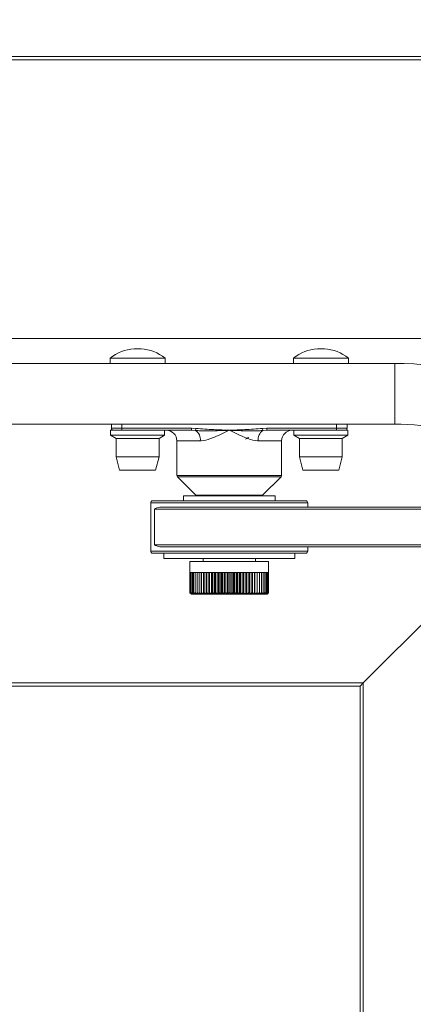
# Paper-space layout 'Sheet2' of a CAD drawing. Units: inches. Extents: x 0.6 to 17.5, y 0.2 to 10.8.
# Drawn here: x 12.2 to 12.5, y 9.2 to 9.8 of the extents above; entities that cross this region are included whole.
import ezdxf

# ---------------------------------------------------------------- set-up
doc = ezdxf.new("R2010")
doc.units = ezdxf.units.IN
doc.header["$MEASUREMENT"] = 0
doc.layers.add('SLD-0', color=7, linetype='Continuous')
doc.styles.add('SLDTEXTSTYLE0', font='TXT', dxfattribs={"width": 0.75})
doc.dimstyles.new('SLDDIMSTYLE3', dxfattribs={"dimtxt": 0.137795, "dimasz": 0.156, "dimexe": 0, "dimexo": 0.0625, "dimgap": 0.034449, "dimtad": 0, "dimtih": 1, "dimtoh": 1, "dimdec": 3, "dimlfac": 16, "dimrnd": 1e-09, "dimzin": 4, "dimdsep": 46, "dimtxsty": 'SLDTEXTSTYLE0', "dimsah": 1, "dimcen": 0.09, "dimadec": 0, "dimazin": 1, "dimtfac": 1, "dimtdec": 3, "dimtmove": 0, "dimatfit": 0, "dimfxl": 1, "dimfrac": 2, "dimtolj": 1, "dimtzin": 12, "dimarcsym": 0})

# ---------------------------------------------------------------- blocks, each defined once
blk = doc.blocks.new('_D_4')
at = {"layer": 'SLD-0'}
for p, q in [((11.9832, 10.13439), (11.7332, 10.13439)), ((11.7332, 10.13439), (11.7332, 9.52868)), ((11.37135, 9.52868), (11.8582, 9.52868)), ((11.7332, 9.43493), (11.7332, 8.93493))]:
    blk.add_line(p, q, dxfattribs=at)
for points in [[(11.7332, 9.52868), (11.7592, 9.68468), (11.7072, 9.68468)], [(11.7332, 9.43493), (11.7072, 9.27893), (11.7592, 9.27893)]]:
    blk.add_solid(points, dxfattribs=at)
at = {"layer": 'SLD-0', "char_height": 0.137795, "attachment_point": 1, "style": 'SLDTEXTSTYLE0'}
for s, insert in [('1.500', (11.9832, 10.20264)), ('TYPICAL', (12.49304, 10.20264))]:
    blk.add_mtext(s, dxfattribs=dict(at, insert=insert))

psp = doc.layouts.new('Sheet2')

# ---------------------------------------------------------------- linework, layer by layer
at = {"color": 7, "linetype": 'Continuous', "lineweight": 15}
for p, q in [((9.821349, 9.809932), (12.821349, 9.809932)), ((12.819474, 9.808057), (9.823224, 9.808057)), ((9.989317, 9.641963), (12.65338, 9.641963)), ((12.31145, 9.635838), (12.315622, 9.635838)), ((12.420825, 9.635838), (12.422852, 9.635838)), ((12.422852, 9.635838), (12.424997, 9.635838)), ((12.467005, 9.627151), (10.17513, 9.627151)), ((10.17513, 9.627151), (12.467005, 9.627151)), ((12.29713, 9.63033), (12.29713, 9.627151)), ((12.29713, 9.63033), (12.297577, 9.63033)), ((12.297577, 9.63033), (12.329942, 9.63033)), ((12.329942, 9.627151), (12.329942, 9.63033)), ((12.406505, 9.63033), (12.406505, 9.627151)), ((12.406505, 9.63033), (12.42245, 9.63033)), ((12.42245, 9.63033), (12.439317, 9.63033)), ((12.439317, 9.627151), (12.439317, 9.63033)), ((10.17513, 9.590901), (12.467005, 9.590901)), ((10.17513, 9.590901), (12.467005, 9.590901)), ((12.297911, 9.588526), (12.297911, 9.590901)), ((12.438536, 9.590901), (12.438536, 9.588526)), ((12.297411, 9.587276), (12.297411, 9.584331)), ((12.297411, 9.587276), (12.299161, 9.587276)), ((12.297911, 9.588526), (12.304161, 9.588526)), ((12.304161, 9.587276), (12.299161, 9.587276)), ((12.304161, 9.588526), (12.345724, 9.588526)), ((12.304161, 9.587276), (12.304161, 9.588526)), ((12.345724, 9.587276), (12.304161, 9.587276)), ((12.329661, 9.584331), (12.329661, 9.587276)), ((12.345724, 9.588526), (12.348324, 9.588374)), ((12.345724, 9.587276), (12.345724, 9.588526)), ((12.348186, 9.587149), (12.345724, 9.587276)), ((12.348186, 9.587149), (12.348324, 9.588374)), ((12.388123, 9.588374), (12.390724, 9.588526)), ((12.388123, 9.588374), (12.388261, 9.587149)), ((12.390724, 9.587276), (12.388261, 9.587149)), ((12.390724, 9.588526), (12.432286, 9.588526)), ((12.390724, 9.588526), (12.390724, 9.587276)), ((12.432286, 9.587276), (12.390724, 9.587276)), ((12.406786, 9.587276), (12.406786, 9.584331)), ((12.432286, 9.588526), (12.438536, 9.588526)), ((12.432286, 9.588526), (12.432286, 9.587276)), ((12.437286, 9.587276), (12.432286, 9.587276)), ((12.437286, 9.587276), (12.439036, 9.587276)), ((12.439036, 9.584331), (12.439036, 9.587276)), ((12.297411, 9.584331), (12.300755, 9.582401)), ((12.297411, 9.584331), (12.329661, 9.584331)), ((12.300755, 9.582401), (12.300755, 9.571401)), ((12.300755, 9.582401), (12.326317, 9.582401)), ((12.326317, 9.582401), (12.329661, 9.584331)), ((12.326317, 9.571401), (12.326317, 9.582401)), ((12.336974, 9.581026), (12.336974, 9.560422)), ((12.399474, 9.560422), (12.399474, 9.581026)), ((12.406786, 9.584331), (12.41013, 9.582401)), ((12.406786, 9.584331), (12.429737, 9.584331)), ((12.41013, 9.582401), (12.41013, 9.571401)), ((12.41013, 9.582401), (12.428322, 9.582401)), ((12.428322, 9.582401), (12.435692, 9.582401)), ((12.429737, 9.584331), (12.439036, 9.584331)), ((12.435692, 9.582401), (12.439036, 9.584331)), ((12.435692, 9.571401), (12.435692, 9.582401)), ((12.300755, 9.571401), (12.302848, 9.563588)), ((12.300755, 9.571401), (12.326317, 9.571401)), ((12.324224, 9.563588), (12.326317, 9.571401)), ((12.41013, 9.571401), (12.412223, 9.563588)), ((12.41013, 9.571401), (12.428322, 9.571401)), ((12.428322, 9.571401), (12.435692, 9.571401)), ((12.433599, 9.563588), (12.435692, 9.571401)), ((12.302848, 9.563588), (12.324224, 9.563588)), ((12.412223, 9.563588), (12.427436, 9.563588)), ((12.427436, 9.563588), (12.433599, 9.563588)), ((12.33734, 9.559538), (12.348326, 9.548551)), ((12.388121, 9.548551), (12.399107, 9.559538)), ((12.321349, 9.54406), (12.321349, 9.51531)), ((12.322599, 9.54531), (12.3822, 9.54531)), ((12.34088, 9.548185), (12.34088, 9.54531)), ((12.395567, 9.548185), (12.34088, 9.548185)), ((12.3822, 9.54531), (12.413849, 9.54531)), ((12.395567, 9.54531), (12.395567, 9.548185)), ((12.415099, 9.54156), (12.415099, 9.54406)), ((12.612846, 9.54031), (12.323602, 9.54031)), ((12.323602, 9.51906), (12.323602, 9.54031)), ((12.328086, 9.54156), (12.610741, 9.54156)), ((12.323602, 9.51906), (12.612846, 9.51906)), ((12.610741, 9.51781), (12.328086, 9.51781)), ((12.415099, 9.51531), (12.415099, 9.51781)), ((12.448224, 9.436807), (12.529227, 9.51781)), ((12.3822, 9.51406), (12.322599, 9.51406)), ((12.329161, 9.51406), (12.329161, 9.510935)), ((12.407286, 9.510935), (12.329161, 9.510935)), ((12.344786, 9.509123), (12.344786, 9.502612)), ((12.391661, 9.509123), (12.344786, 9.509123)), ((12.352599, 9.510935), (12.352599, 9.509123)), ((12.413849, 9.51406), (12.3822, 9.51406)), ((12.383849, 9.509123), (12.383849, 9.510935)), ((12.391661, 9.502612), (12.391661, 9.509123)), ((12.407286, 9.510935), (12.407286, 9.51406)), ((12.344877, 9.502612), (12.344786, 9.502612)), ((12.344786, 9.502612), (12.344786, 9.490547)), ((12.345146, 9.502612), (12.344877, 9.502612)), ((12.344877, 9.502612), (12.344877, 9.490547)), ((12.34559, 9.502612), (12.345146, 9.502612)), ((12.345146, 9.502612), (12.345146, 9.490547)), ((12.346207, 9.502612), (12.34559, 9.502612)), ((12.34559, 9.502612), (12.34559, 9.490547)), ((12.346991, 9.502612), (12.346207, 9.502612)), ((12.346207, 9.502612), (12.346207, 9.490547)), ((12.347937, 9.502612), (12.346991, 9.502612)), ((12.346991, 9.502612), (12.346991, 9.490547)), ((12.349037, 9.502612), (12.347937, 9.502612)), ((12.347937, 9.502612), (12.347937, 9.490547)), ((12.350283, 9.502612), (12.349037, 9.502612)), ((12.349037, 9.502612), (12.349037, 9.490547)), ((12.350258, 9.502612), (12.350258, 9.489655)), ((12.351666, 9.502612), (12.350283, 9.502612)), ((12.350283, 9.502612), (12.350283, 9.490547)), ((12.351513, 9.502612), (12.351513, 9.489655)), ((12.353174, 9.502612), (12.351666, 9.502612)), ((12.351666, 9.502612), (12.351666, 9.490547)), ((12.352896, 9.502612), (12.352896, 9.489655)), ((12.35312, 9.502612), (12.35312, 9.489655)), ((12.354798, 9.502612), (12.353174, 9.502612)), ((12.353174, 9.502612), (12.353174, 9.490547)), ((12.354395, 9.502612), (12.354395, 9.489655)), ((12.354636, 9.502612), (12.354636, 9.489655)), ((12.356523, 9.502612), (12.354798, 9.502612)), ((12.354798, 9.502612), (12.354798, 9.490547)), ((12.356, 9.502612), (12.356, 9.489655)), ((12.356255, 9.502612), (12.356255, 9.489655)), ((12.358338, 9.502612), (12.356523, 9.502612)), ((12.356523, 9.502612), (12.356523, 9.490547)), ((12.357697, 9.502612), (12.357697, 9.489655)), ((12.357966, 9.502612), (12.357966, 9.489655)), ((12.360227, 9.502612), (12.358338, 9.502612)), ((12.358338, 9.502612), (12.358338, 9.490547)), ((12.359475, 9.502612), (12.359475, 9.489655)), ((12.359755, 9.502612), (12.359755, 9.489655)), ((12.362178, 9.502612), (12.360227, 9.502612)), ((12.360227, 9.502612), (12.360227, 9.490547)), ((12.361319, 9.502612), (12.361319, 9.489655)), ((12.361608, 9.502612), (12.361608, 9.489655)), ((12.364174, 9.502612), (12.362178, 9.502612)), ((12.362178, 9.502612), (12.362178, 9.490547)), ((12.363216, 9.502612), (12.363216, 9.489655)), ((12.363512, 9.502612), (12.363512, 9.489655)), ((12.366202, 9.502612), (12.364174, 9.502612)), ((12.364174, 9.502612), (12.364174, 9.490547)), ((12.365151, 9.502612), (12.365151, 9.489655)), ((12.365451, 9.502612), (12.365451, 9.489655)), ((12.368245, 9.502612), (12.366202, 9.502612)), ((12.366202, 9.502612), (12.366202, 9.490547)), ((12.367109, 9.502612), (12.367109, 9.489655)), ((12.367412, 9.502612), (12.367412, 9.489655)), ((12.370287, 9.502612), (12.368245, 9.502612)), ((12.368245, 9.502612), (12.368245, 9.490547)), ((12.369076, 9.502612), (12.369076, 9.489655)), ((12.369379, 9.502612), (12.369379, 9.489655)), ((12.372314, 9.502612), (12.370287, 9.502612)), ((12.370287, 9.502612), (12.370287, 9.490547)), ((12.371036, 9.502612), (12.371036, 9.489655)), ((12.371337, 9.502612), (12.371337, 9.489655)), ((12.37431, 9.502612), (12.372314, 9.502612)), ((12.372314, 9.502612), (12.372314, 9.490547)), ((12.372975, 9.502612), (12.372975, 9.489655)), ((12.373271, 9.502612), (12.373271, 9.489655)), ((12.376259, 9.502612), (12.37431, 9.502612)), ((12.37431, 9.502612), (12.37431, 9.490547)), ((12.374878, 9.502612), (12.374878, 9.489655)), ((12.375167, 9.502612), (12.375167, 9.489655)), ((12.378148, 9.502612), (12.376259, 9.502612)), ((12.376259, 9.502612), (12.376259, 9.490547)), ((12.37673, 9.502612), (12.37673, 9.489655)), ((12.37701, 9.502612), (12.37701, 9.489655)), ((12.379961, 9.502612), (12.378148, 9.502612)), ((12.378148, 9.502612), (12.378148, 9.490547)), ((12.378517, 9.502612), (12.378517, 9.489655)), ((12.378786, 9.502612), (12.378786, 9.489655)), ((12.381684, 9.502612), (12.379961, 9.502612)), ((12.379961, 9.502612), (12.379961, 9.490547)), ((12.380226, 9.502612), (12.380226, 9.489655)), ((12.380481, 9.502612), (12.380481, 9.489655)), ((12.383305, 9.502612), (12.381684, 9.502612)), ((12.381684, 9.502612), (12.381684, 9.490547)), ((12.381844, 9.502612), (12.381844, 9.489655)), ((12.382084, 9.502612), (12.382084, 9.489655)), ((12.384811, 9.502612), (12.383305, 9.502612)), ((12.383305, 9.502612), (12.383305, 9.490547)), ((12.383358, 9.502612), (12.383358, 9.489655)), ((12.383581, 9.502612), (12.383581, 9.489655)), ((12.386191, 9.502612), (12.384811, 9.502612)), ((12.384811, 9.502612), (12.384811, 9.490547)), ((12.384961, 9.502612), (12.384961, 9.489655)), ((12.387435, 9.502612), (12.386191, 9.502612)), ((12.386191, 9.502612), (12.386191, 9.490547)), ((12.386214, 9.502612), (12.386214, 9.489655)), ((12.388532, 9.502612), (12.387435, 9.502612)), ((12.387435, 9.502612), (12.387435, 9.490547)), ((12.389474, 9.502612), (12.388532, 9.502612)), ((12.388532, 9.502612), (12.388532, 9.490547)), ((12.390255, 9.502612), (12.389474, 9.502612)), ((12.389474, 9.502612), (12.389474, 9.490547)), ((12.390868, 9.502612), (12.390255, 9.502612)), ((12.390255, 9.502612), (12.390255, 9.490547)), ((12.391309, 9.502612), (12.390868, 9.502612)), ((12.390868, 9.502612), (12.390868, 9.490547)), ((12.391574, 9.502612), (12.391309, 9.502612)), ((12.391309, 9.502612), (12.391309, 9.490547)), ((12.391661, 9.502612), (12.391574, 9.502612)), ((12.391574, 9.502612), (12.391574, 9.490547)), ((12.391661, 9.502612), (12.391661, 9.490547)), ((12.344786, 9.490547), (12.344809, 9.490525)), ((12.345695, 9.489655), (12.344786, 9.490547)), ((12.344809, 9.490524), (12.345742, 9.489591)), ((12.344877, 9.490547), (12.345708, 9.489655)), ((12.345855, 9.489655), (12.344877, 9.490547)), ((12.345146, 9.490547), (12.345895, 9.489655)), ((12.346185, 9.489655), (12.345146, 9.490547)), ((12.34559, 9.490547), (12.346251, 9.489655)), ((12.346683, 9.489655), (12.34559, 9.490547)), ((12.345764, 9.489591), (12.345742, 9.489591)), ((12.345937, 9.489591), (12.345764, 9.489591)), ((12.346279, 9.489591), (12.345937, 9.489591)), ((12.346207, 9.490547), (12.346774, 9.489655)), ((12.346789, 9.489591), (12.346279, 9.489591)), ((12.347461, 9.489591), (12.346789, 9.489591)), ((12.348166, 9.489655), (12.346991, 9.490547)), ((12.348291, 9.489591), (12.347461, 9.489591)), ((12.347937, 9.490547), (12.348306, 9.489655)), ((12.349139, 9.489655), (12.347937, 9.490547)), ((12.349274, 9.489591), (12.348291, 9.489591)), ((12.349037, 9.490547), (12.349302, 9.489655)), ((12.350258, 9.489655), (12.349037, 9.490547)), ((12.3504, 9.489591), (12.349274, 9.489591)), ((12.350283, 9.490547), (12.350443, 9.489655)), ((12.351513, 9.489655), (12.350283, 9.490547)), ((12.351662, 9.489591), (12.3504, 9.489591)), ((12.35305, 9.489591), (12.351662, 9.489591)), ((12.351666, 9.490547), (12.351718, 9.489655)), ((12.352896, 9.489655), (12.351666, 9.490547)), ((12.354554, 9.489591), (12.35305, 9.489591)), ((12.353174, 9.490547), (12.35312, 9.489655)), ((12.354395, 9.489655), (12.353174, 9.490547)), ((12.356161, 9.489591), (12.354554, 9.489591)), ((12.354798, 9.490547), (12.354636, 9.489655)), ((12.356, 9.489655), (12.354798, 9.490547)), ((12.357861, 9.489591), (12.356161, 9.489591)), ((12.356523, 9.490547), (12.356255, 9.489655)), ((12.357697, 9.489655), (12.356523, 9.490547)), ((12.359639, 9.489591), (12.357861, 9.489591)), ((12.358338, 9.490547), (12.357966, 9.489655)), ((12.359475, 9.489655), (12.358338, 9.490547)), ((12.361483, 9.489591), (12.359639, 9.489591)), ((12.360227, 9.490547), (12.359755, 9.489655)), ((12.361319, 9.489655), (12.360227, 9.490547)), ((12.363377, 9.489591), (12.361483, 9.489591)), ((12.362178, 9.490547), (12.361608, 9.489655)), ((12.363216, 9.489655), (12.362178, 9.490547)), ((12.365309, 9.489591), (12.363377, 9.489591)), ((12.364174, 9.490547), (12.363512, 9.489655)), ((12.365151, 9.489655), (12.364174, 9.490547)), ((12.367263, 9.489591), (12.365309, 9.489591)), ((12.366202, 9.490547), (12.365451, 9.489655)), ((12.367109, 9.489655), (12.366202, 9.490547)), ((12.369224, 9.489591), (12.367263, 9.489591)), ((12.368245, 9.490547), (12.367412, 9.489655)), ((12.369076, 9.489655), (12.368245, 9.490547)), ((12.371178, 9.489591), (12.369224, 9.489591)), ((12.370287, 9.490547), (12.369379, 9.489655)), ((12.371036, 9.489655), (12.370287, 9.490547)), ((12.373109, 9.489591), (12.371178, 9.489591)), ((12.372314, 9.490547), (12.371337, 9.489655)), ((12.372975, 9.489655), (12.372314, 9.490547)), ((12.375003, 9.489591), (12.373109, 9.489591)), ((12.37431, 9.490547), (12.373271, 9.489655)), ((12.374878, 9.489655), (12.37431, 9.490547)), ((12.376846, 9.489591), (12.375003, 9.489591)), ((12.376259, 9.490547), (12.375167, 9.489655)), ((12.378622, 9.489591), (12.376846, 9.489591)), ((12.378517, 9.489655), (12.378148, 9.490547)), ((12.38032, 9.489591), (12.378622, 9.489591)), ((12.379961, 9.490547), (12.378786, 9.489655)), ((12.380226, 9.489655), (12.379961, 9.490547)), ((12.381926, 9.489591), (12.38032, 9.489591)), ((12.381684, 9.490547), (12.380481, 9.489655)), ((12.381844, 9.489655), (12.381684, 9.490547)), ((12.383427, 9.489591), (12.381926, 9.489591)), ((12.383305, 9.490547), (12.382084, 9.489655)), ((12.383358, 9.489655), (12.383305, 9.490547)), ((12.384812, 9.489591), (12.383427, 9.489591)), ((12.384811, 9.490547), (12.383581, 9.489655)), ((12.384756, 9.489655), (12.384811, 9.490547)), ((12.386072, 9.489591), (12.384812, 9.489591)), ((12.386191, 9.490547), (12.384961, 9.489655)), ((12.386029, 9.489655), (12.386191, 9.490547)), ((12.387195, 9.489591), (12.386072, 9.489591)), ((12.387435, 9.490547), (12.386214, 9.489655)), ((12.387167, 9.489655), (12.387435, 9.490547)), ((12.388174, 9.489591), (12.387195, 9.489591)), ((12.388532, 9.490547), (12.387329, 9.489655)), ((12.38816, 9.489655), (12.388532, 9.490547)), ((12.389002, 9.489591), (12.388174, 9.489591)), ((12.389474, 9.490547), (12.3883, 9.489655)), ((12.389002, 9.489655), (12.389474, 9.490547)), ((12.389671, 9.489591), (12.389002, 9.489591)), ((12.390255, 9.490547), (12.389117, 9.489655)), ((12.390177, 9.489591), (12.389671, 9.489591)), ((12.389685, 9.489655), (12.390255, 9.490547)), ((12.390868, 9.490547), (12.389776, 9.489655)), ((12.390515, 9.489591), (12.390177, 9.489591)), ((12.390205, 9.489655), (12.390868, 9.490547)), ((12.391309, 9.490547), (12.390271, 9.489655)), ((12.390685, 9.489591), (12.390515, 9.489591)), ((12.390558, 9.489655), (12.391309, 9.490547)), ((12.391574, 9.490547), (12.390597, 9.489655)), ((12.390705, 9.489591), (12.390685, 9.489591)), ((12.390705, 9.489591), (12.391638, 9.490524)), ((12.390741, 9.489655), (12.391574, 9.490547)), ((12.391661, 9.490547), (12.390754, 9.489655)), ((10.194474, 9.436807), (12.448224, 9.436807)), ((12.446349, 9.434932), (10.196349, 9.434932)), ((12.446349, 9.434932), (12.448224, 9.436807)), ((12.448224, 9.436807), (12.446349, 9.434932)), ((12.446349, 8.253276), (12.446349, 9.434932))]:
    psp.add_line(p, q, dxfattribs=at)
at = {"color": 8, "linetype": 'Continuous', "lineweight": 15}
for p, q in [((12.467005, 9.627151), (12.467005, 9.590901)), ((12.304161, 9.590901), (12.304161, 9.588526)), ((12.432286, 9.588526), (12.432286, 9.590901)), ((12.350949, 9.581026), (12.336974, 9.581026)), ((12.399474, 9.581026), (12.385498, 9.581026)), ((12.336974, 9.560422), (12.399474, 9.560422)), ((12.399107, 9.559538), (12.33734, 9.559538)), ((12.382583, 9.54406), (12.321349, 9.54406)), ((12.348326, 9.548551), (12.388121, 9.548551)), ((12.415099, 9.54406), (12.382583, 9.54406)), ((12.321349, 9.51531), (12.382583, 9.51531)), ((12.382583, 9.51531), (12.415099, 9.51531)), ((12.345695, 9.489669), (12.345695, 9.489655)), ((12.345855, 9.489702), (12.345855, 9.489655)), ((12.346185, 9.489744), (12.346185, 9.489655)), ((12.346683, 9.489798), (12.346683, 9.489655)), ((12.347345, 9.489875), (12.347345, 9.489655)), ((12.348166, 9.489993), (12.348166, 9.489655)), ((12.349139, 9.490203), (12.349139, 9.489655)), ((12.387329, 9.490197), (12.387329, 9.489655)), ((12.3883, 9.48999), (12.3883, 9.489655)), ((12.389117, 9.489873), (12.389117, 9.489655)), ((12.389776, 9.489797), (12.389776, 9.489655)), ((12.390271, 9.489743), (12.390271, 9.489655)), ((12.390597, 9.489701), (12.390597, 9.489655)), ((12.390754, 9.489668), (12.390754, 9.489655)), ((12.448224, 9.436807), (12.448224, 8.258353))]:
    psp.add_line(p, q, dxfattribs=at)
at = {"color": 7, "linetype": 'Continuous', "lineweight": 15}
for centre, radius, start, end in [((12.313536, 9.609044), 0.026875, 94.451415, 127.623142), ((12.313536, 9.609044), 0.026875, 52.376858, 85.548585), ((12.422911, 9.609044), 0.026875, 94.451415, 127.623142), ((12.422911, 9.609044), 0.026875, 52.376858, 85.548585), ((12.467005, 9.450276), 0.176875, 32.499811, 90), ((12.467005, 9.450276), 0.140625, 40.476291, 90), ((12.299161, 9.588526), 0.00125, 180, 270), ((12.330724, 9.581026), 0.00625, 0, 90), ((12.344554, 9.581825), 0.006445, 352.876015, 55.706675), ((12.391893, 9.581825), 0.006445, 124.293325, 187.123985), ((12.405724, 9.581026), 0.00625, 90, 180), ((12.437286, 9.588526), 0.00125, 270, 0), ((12.338224, 9.560422), 0.00125, 180, 225), ((12.398224, 9.560422), 0.00125, 315, 0), ((12.322599, 9.54406), 0.00125, 90, 180), ((12.34921, 9.549435), 0.00125, 225, 270), ((12.387237, 9.549435), 0.00125, 270, 315), ((12.413849, 9.54406), 0.00125, 0, 90), ((12.322599, 9.51531), 0.00125, 180, 270), ((12.413849, 9.51531), 0.00125, 270, 0)]:
    psp.add_arc(centre, radius, start, end, dxfattribs=at)
for points, knots in [([(12.368224, 9.587276), (12.368203, 9.587275), (12.367922, 9.587265), (12.365544, 9.587178), (12.35971, 9.586988), (12.35329, 9.586796), (12.349012, 9.587092), (12.348186, 9.587149)], [0, 0, 0, 0, 0.0030271, 0.0420387, 0.3555172, 0.8754553, 1, 1, 1, 1]), ([(12.348324, 9.588374), (12.351882, 9.588105), (12.356672, 9.587742), (12.362841, 9.587491), (12.365787, 9.587371), (12.367586, 9.587301), (12.368035, 9.587283), (12.368162, 9.587278), (12.368204, 9.587276), (12.368224, 9.587276)], [0, 0, 0, 0, 0.5370947, 0.7228117, 0.9292618, 0.9808743, 0.9937774, 0.9970032, 1, 1, 1, 1]), ([(12.368224, 9.587276), (12.368207, 9.587268), (12.367656, 9.586997), (12.365512, 9.585948), (12.361792, 9.584151), (12.356699, 9.582044), (12.353039, 9.581056), (12.351093, 9.581028), (12.350949, 9.581026)], [0, 0, 0, 0, 0.0028526, 0.0946731, 0.3681715, 0.6411766, 0.9734468, 1, 1, 1, 1]), ([(12.368224, 9.587276), (12.368243, 9.587276), (12.36849, 9.587286), (12.370037, 9.587347), (12.37309, 9.58747), (12.379482, 9.587722), (12.384565, 9.588106), (12.388123, 9.588374)], [0, 0, 0, 0, 0.0029968, 0.0372049, 0.2329529, 0.4629053, 1, 1, 1, 1]), ([(12.385498, 9.581026), (12.385354, 9.581028), (12.383408, 9.581056), (12.379748, 9.582044), (12.374655, 9.584151), (12.370935, 9.585948), (12.368791, 9.586997), (12.36824, 9.587268), (12.368224, 9.587276)], [0, 0, 0, 0, 0.0265532, 0.3588234, 0.6318285, 0.9053269, 0.9971474, 1, 1, 1, 1]), ([(12.388261, 9.587149), (12.387435, 9.587092), (12.383157, 9.586796), (12.376737, 9.586988), (12.370903, 9.587178), (12.368525, 9.587265), (12.368244, 9.587275), (12.368224, 9.587276)], [0, 0, 0, 0, 0.1245447, 0.6444828, 0.9579613, 0.9969729, 1, 1, 1, 1]), ([(12.377951, 9.581915), (12.378181, 9.582049), (12.378836, 9.582429), (12.37949, 9.582809), (12.379915, 9.583056)], [0, 0, 0, 0, 0.350234, 1, 1, 1, 1]), ([(12.323602, 9.54031), (12.323609, 9.540314), (12.324458, 9.540766), (12.32585, 9.541418), (12.327667, 9.541533), (12.328086, 9.54156)], [0, 0, 0, 0, 0.0062209, 0.7707384, 1, 1, 1, 1]), ([(12.328086, 9.51781), (12.327667, 9.517837), (12.32585, 9.517952), (12.324458, 9.518604), (12.323609, 9.519056), (12.323602, 9.51906)], [0, 0, 0, 0, 0.2292616, 0.9937791, 1, 1, 1, 1]), ([(12.345764, 9.489591), (12.345764, 9.489591), (12.345763, 9.489592), (12.345754, 9.489599), (12.345731, 9.48962), (12.345708, 9.489642), (12.345695, 9.489655)], [0, 0, 0, 0, 0.0557751, 0.339991, 0.6304078, 1, 1, 1, 1]), ([(12.345708, 9.489655), (12.345721, 9.489641), (12.345744, 9.489617), (12.345763, 9.489595), (12.345764, 9.489593), (12.345764, 9.489591)], [0, 0, 0, 0, 0.4033601, 0.728165, 1, 1, 1, 1]), ([(12.345937, 9.489591), (12.345936, 9.489591), (12.345933, 9.489592), (12.345922, 9.489599), (12.345894, 9.48962), (12.345869, 9.489642), (12.345855, 9.489655)], [0, 0, 0, 0, 0.055819, 0.3400311, 0.6304525, 1, 1, 1, 1]), ([(12.345895, 9.489655), (12.345906, 9.489641), (12.345926, 9.489617), (12.34594, 9.489595), (12.345938, 9.489593), (12.345937, 9.489591)], [0, 0, 0, 0, 0.4034253, 0.7282195, 1, 1, 1, 1]), ([(12.346279, 9.489591), (12.346278, 9.489591), (12.346274, 9.489592), (12.346259, 9.489599), (12.346227, 9.48962), (12.3462, 9.489642), (12.346185, 9.489655)], [0, 0, 0, 0, 0.0558492, 0.3400588, 0.6304833, 1, 1, 1, 1]), ([(12.347345, 9.489655), (12.347031, 9.489899), (12.34665, 9.490194), (12.346273, 9.490495), (12.346207, 9.490547)], [0, 0, 0, 0, 0.8254311, 1, 1, 1, 1]), ([(12.346251, 9.489655), (12.34626, 9.489641), (12.346278, 9.489617), (12.346287, 9.489595), (12.346282, 9.489593), (12.346279, 9.489591)], [0, 0, 0, 0, 0.4034701, 0.7282569, 1, 1, 1, 1]), ([(12.346789, 9.489591), (12.346787, 9.489591), (12.346781, 9.489592), (12.346763, 9.489599), (12.346728, 9.48962), (12.346699, 9.489642), (12.346683, 9.489655)], [0, 0, 0, 0, 0.0558669, 0.340075, 0.6305013, 1, 1, 1, 1]), ([(12.346774, 9.489655), (12.346782, 9.489641), (12.346797, 9.489617), (12.346801, 9.489595), (12.346792, 9.489593), (12.346789, 9.489591)], [0, 0, 0, 0, 0.4034964, 0.7282789, 1, 1, 1, 1]), ([(12.346991, 9.490547), (12.347018, 9.490495), (12.347174, 9.490194), (12.347331, 9.489899), (12.347461, 9.489655)], [0, 0, 0, 0, 0.1745689, 1, 1, 1, 1]), ([(12.347461, 9.489591), (12.34746, 9.489591), (12.347451, 9.489592), (12.347431, 9.489599), (12.347392, 9.48962), (12.347362, 9.489642), (12.347345, 9.489655)], [0, 0, 0, 0, 0.0558728, 0.3400804, 0.6305073, 1, 1, 1, 1]), ([(12.347461, 9.489655), (12.347467, 9.489641), (12.347479, 9.489617), (12.347478, 9.489595), (12.347466, 9.489593), (12.347461, 9.489591)], [0, 0, 0, 0, 0.40350514, 0.72828626, 1, 1, 1, 1]), ([(12.348291, 9.489591), (12.34829, 9.489591), (12.34828, 9.489592), (12.348256, 9.489599), (12.348215, 9.48962), (12.348183, 9.489642), (12.348166, 9.489655)], [0, 0, 0, 0, 0.0558672, 0.3400752, 0.6305016, 1, 1, 1, 1]), ([(12.348306, 9.489655), (12.34831, 9.489641), (12.348319, 9.489617), (12.348313, 9.489595), (12.348298, 9.489593), (12.348291, 9.489591)], [0, 0, 0, 0, 0.4034968, 0.7282793, 1, 1, 1, 1]), ([(12.349274, 9.489591), (12.349272, 9.489591), (12.34926, 9.489592), (12.349234, 9.489599), (12.34919, 9.48962), (12.349157, 9.489642), (12.349139, 9.489655)], [0, 0, 0, 0, 0.0558498, 0.3400593, 0.6304839, 1, 1, 1, 1]), ([(12.349302, 9.489655), (12.349305, 9.489641), (12.34931, 9.489617), (12.349299, 9.489595), (12.349282, 9.489593), (12.349274, 9.489591)], [0, 0, 0, 0, 0.403471, 0.7282577, 1, 1, 1, 1]), ([(12.3504, 9.489591), (12.350398, 9.489591), (12.350385, 9.489592), (12.350357, 9.489599), (12.350309, 9.48962), (12.350276, 9.489642), (12.350258, 9.489655)], [0, 0, 0, 0, 0.05582, 0.340032, 0.6304535, 1, 1, 1, 1]), ([(12.350443, 9.489655), (12.350444, 9.489641), (12.350445, 9.489617), (12.350429, 9.489595), (12.350409, 9.489593), (12.3504, 9.489591)], [0, 0, 0, 0, 0.4034268, 0.7282207, 1, 1, 1, 1]), ([(12.351662, 9.489591), (12.35166, 9.489591), (12.351646, 9.489592), (12.351615, 9.489599), (12.351566, 9.48962), (12.351532, 9.489642), (12.351513, 9.489655)], [0, 0, 0, 0, 0.0557765, 0.3399923, 0.6304093, 1, 1, 1, 1]), ([(12.351718, 9.489655), (12.351718, 9.489641), (12.351716, 9.489617), (12.351695, 9.489595), (12.351672, 9.489593), (12.351662, 9.489591)], [0, 0, 0, 0, 0.4033623, 0.7281667, 1, 1, 1, 1]), ([(12.35305, 9.489591), (12.353048, 9.489591), (12.353032, 9.489592), (12.353, 9.489599), (12.352948, 9.48962), (12.352915, 9.489642), (12.352896, 9.489655)], [0, 0, 0, 0, 0.0557175, 0.3399383, 0.6303492, 1, 1, 1, 1]), ([(12.35312, 9.489655), (12.353117, 9.489641), (12.353112, 9.489617), (12.353087, 9.489595), (12.353062, 9.489593), (12.35305, 9.489591)], [0, 0, 0, 0, 0.4032748, 0.7280935, 1, 1, 1, 1]), ([(12.354554, 9.489591), (12.354551, 9.489591), (12.354534, 9.489592), (12.3545, 9.489599), (12.354448, 9.48962), (12.354414, 9.489642), (12.354395, 9.489655)], [0, 0, 0, 0, 0.0556403, 0.3398677, 0.6302706, 1, 1, 1, 1]), ([(12.354636, 9.489655), (12.354631, 9.489641), (12.354624, 9.489617), (12.354593, 9.489595), (12.354566, 9.489593), (12.354554, 9.489591)], [0, 0, 0, 0, 0.40316018, 0.72799767, 1, 1, 1, 1]), ([(12.356161, 9.489591), (12.356158, 9.489591), (12.356141, 9.489592), (12.356105, 9.489599), (12.356052, 9.48962), (12.356018, 9.489642), (12.356, 9.489655)], [0, 0, 0, 0, 0.055541, 0.3397768, 0.6301695, 1, 1, 1, 1]), ([(12.356255, 9.489655), (12.356249, 9.489641), (12.356238, 9.489617), (12.356204, 9.489595), (12.356175, 9.489593), (12.356161, 9.489591)], [0, 0, 0, 0, 0.4030127, 0.7278743, 1, 1, 1, 1]), ([(12.357861, 9.489591), (12.357858, 9.489591), (12.357839, 9.489592), (12.357803, 9.489599), (12.357748, 9.48962), (12.357716, 9.489642), (12.357697, 9.489655)], [0, 0, 0, 0, 0.0554137, 0.3396604, 0.63004, 1, 1, 1, 1]), ([(12.357966, 9.489655), (12.357958, 9.489641), (12.357944, 9.489617), (12.357906, 9.489595), (12.357875, 9.489593), (12.357861, 9.489591)], [0, 0, 0, 0, 0.4028239, 0.7277164, 1, 1, 1, 1]), ([(12.359639, 9.489591), (12.359636, 9.489591), (12.359617, 9.489592), (12.359579, 9.489599), (12.359525, 9.48962), (12.359493, 9.489642), (12.359475, 9.489655)], [0, 0, 0, 0, 0.0552434, 0.3395046, 0.6298667, 1, 1, 1, 1]), ([(12.359755, 9.489655), (12.359746, 9.489641), (12.359729, 9.489617), (12.359686, 9.489595), (12.359654, 9.489593), (12.359639, 9.489591)], [0, 0, 0, 0, 0.40257108, 0.72750491, 1, 1, 1, 1]), ([(12.361483, 9.489591), (12.361479, 9.489591), (12.36146, 9.489592), (12.361421, 9.489599), (12.361367, 9.48962), (12.361336, 9.489642), (12.361319, 9.489655)], [0, 0, 0, 0, 0.0554088, 0.3396559, 0.630035, 1, 1, 1, 1]), ([(12.361608, 9.489655), (12.361597, 9.489641), (12.361578, 9.489617), (12.361532, 9.489595), (12.361498, 9.489593), (12.361483, 9.489591)], [0, 0, 0, 0, 0.4028165, 0.7277102, 1, 1, 1, 1]), ([(12.363377, 9.489591), (12.363374, 9.489591), (12.363354, 9.489592), (12.363315, 9.489599), (12.363262, 9.48962), (12.363233, 9.489642), (12.363216, 9.489655)], [0, 0, 0, 0, 0.05553733, 0.33977345, 0.63016581, 1, 1, 1, 1]), ([(12.363512, 9.489655), (12.363499, 9.489641), (12.363477, 9.489617), (12.363428, 9.489595), (12.363393, 9.489593), (12.363377, 9.489591)], [0, 0, 0, 0, 0.4030073, 0.7278698, 1, 1, 1, 1]), ([(12.365309, 9.489591), (12.365306, 9.489591), (12.365285, 9.489592), (12.365247, 9.489599), (12.365195, 9.48962), (12.365167, 9.489642), (12.365151, 9.489655)], [0, 0, 0, 0, 0.0556377, 0.3398652, 0.6302679, 1, 1, 1, 1]), ([(12.365451, 9.489655), (12.365437, 9.489641), (12.365413, 9.489617), (12.365361, 9.489595), (12.365325, 9.489593), (12.365309, 9.489591)], [0, 0, 0, 0, 0.4031562, 0.7279944, 1, 1, 1, 1]), ([(12.367263, 9.489591), (12.36726, 9.489591), (12.367239, 9.489592), (12.367201, 9.489599), (12.36715, 9.48962), (12.367124, 9.489642), (12.367109, 9.489655)], [0, 0, 0, 0, 0.0557156, 0.3399365, 0.6303472, 1, 1, 1, 1]), ([(12.367412, 9.489655), (12.367397, 9.489641), (12.36737, 9.489617), (12.367316, 9.489595), (12.36728, 9.489593), (12.367263, 9.489591)], [0, 0, 0, 0, 0.4032718, 0.7280911, 1, 1, 1, 1]), ([(12.369224, 9.489591), (12.369221, 9.489591), (12.3692, 9.489592), (12.369163, 9.489599), (12.369114, 9.48962), (12.36909, 9.489642), (12.369076, 9.489655)], [0, 0, 0, 0, 0.05577509, 0.33999096, 0.63040782, 1, 1, 1, 1]), ([(12.369379, 9.489655), (12.369362, 9.489641), (12.369333, 9.489617), (12.369277, 9.489595), (12.369241, 9.489593), (12.369224, 9.489591)], [0, 0, 0, 0, 0.4033601, 0.728165, 1, 1, 1, 1]), ([(12.371178, 9.489591), (12.371175, 9.489591), (12.371154, 9.489592), (12.371118, 9.489599), (12.371071, 9.48962), (12.371049, 9.489642), (12.371036, 9.489655)], [0, 0, 0, 0, 0.055819, 0.3400311, 0.6304525, 1, 1, 1, 1]), ([(12.371337, 9.489655), (12.371319, 9.489641), (12.371288, 9.489617), (12.371231, 9.489595), (12.371195, 9.489593), (12.371178, 9.489591)], [0, 0, 0, 0, 0.40342529, 0.72821945, 1, 1, 1, 1]), ([(12.373109, 9.489591), (12.373106, 9.489591), (12.373086, 9.489592), (12.37305, 9.489599), (12.373006, 9.48962), (12.372986, 9.489642), (12.372975, 9.489655)], [0, 0, 0, 0, 0.0558492, 0.3400588, 0.6304833, 1, 1, 1, 1]), ([(12.373271, 9.489655), (12.373253, 9.489641), (12.37322, 9.489617), (12.373162, 9.489595), (12.373126, 9.489593), (12.373109, 9.489591)], [0, 0, 0, 0, 0.40347008, 0.72825692, 1, 1, 1, 1]), ([(12.375003, 9.489591), (12.375, 9.489591), (12.37498, 9.489592), (12.374946, 9.489599), (12.374905, 9.48962), (12.374888, 9.489642), (12.374878, 9.489655)], [0, 0, 0, 0, 0.0558669, 0.340075, 0.6305013, 1, 1, 1, 1]), ([(12.375167, 9.489655), (12.375148, 9.489641), (12.375113, 9.489617), (12.375055, 9.489595), (12.375019, 9.489593), (12.375003, 9.489591)], [0, 0, 0, 0, 0.40349635, 0.7282789, 1, 1, 1, 1]), ([(12.37673, 9.489655), (12.3766, 9.489899), (12.376443, 9.490194), (12.376287, 9.490495), (12.376259, 9.490547)], [0, 0, 0, 0, 0.8254311, 1, 1, 1, 1]), ([(12.376846, 9.489591), (12.376842, 9.489591), (12.376824, 9.489592), (12.376791, 9.489599), (12.376753, 9.48962), (12.376738, 9.489642), (12.37673, 9.489655)], [0, 0, 0, 0, 0.0558728, 0.3400804, 0.6305073, 1, 1, 1, 1]), ([(12.37701, 9.489655), (12.37699, 9.489641), (12.376955, 9.489617), (12.376896, 9.489595), (12.376861, 9.489593), (12.376846, 9.489591)], [0, 0, 0, 0, 0.4035051, 0.7282863, 1, 1, 1, 1]), ([(12.378148, 9.490547), (12.377958, 9.490396), (12.37758, 9.490096), (12.377199, 9.489801), (12.37701, 9.489655)], [0, 0, 0, 0, 0.5022961, 1, 1, 1, 1]), ([(12.378622, 9.489591), (12.378619, 9.489591), (12.378601, 9.489592), (12.378571, 9.489599), (12.378536, 9.48962), (12.378524, 9.489642), (12.378517, 9.489655)], [0, 0, 0, 0, 0.0558672, 0.3400752, 0.6305016, 1, 1, 1, 1]), ([(12.378786, 9.489655), (12.378766, 9.489641), (12.378729, 9.489617), (12.378671, 9.489595), (12.378638, 9.489593), (12.378622, 9.489591)], [0, 0, 0, 0, 0.4034968, 0.7282793, 1, 1, 1, 1]), ([(12.38032, 9.489591), (12.380317, 9.489591), (12.3803, 9.489592), (12.380272, 9.489599), (12.380241, 9.48962), (12.380231, 9.489642), (12.380226, 9.489655)], [0, 0, 0, 0, 0.0558498, 0.3400593, 0.6304839, 1, 1, 1, 1]), ([(12.380481, 9.489655), (12.380461, 9.489641), (12.380424, 9.489617), (12.380366, 9.489595), (12.380335, 9.489593), (12.38032, 9.489591)], [0, 0, 0, 0, 0.403471, 0.7282577, 1, 1, 1, 1]), ([(12.381926, 9.489591), (12.381923, 9.489591), (12.381907, 9.489592), (12.381881, 9.489599), (12.381854, 9.48962), (12.381847, 9.489642), (12.381844, 9.489655)], [0, 0, 0, 0, 0.05582, 0.340032, 0.6304535, 1, 1, 1, 1]), ([(12.382084, 9.489655), (12.382063, 9.489641), (12.382026, 9.489617), (12.38197, 9.489595), (12.381939, 9.489593), (12.381926, 9.489591)], [0, 0, 0, 0, 0.4034268, 0.7282207, 1, 1, 1, 1]), ([(12.383427, 9.489591), (12.383424, 9.489591), (12.383409, 9.489592), (12.383386, 9.489599), (12.383364, 9.48962), (12.38336, 9.489642), (12.383358, 9.489655)], [0, 0, 0, 0, 0.0557765, 0.3399923, 0.6304093, 1, 1, 1, 1]), ([(12.383581, 9.489655), (12.38356, 9.489641), (12.383523, 9.489617), (12.383468, 9.489595), (12.38344, 9.489593), (12.383427, 9.489591)], [0, 0, 0, 0, 0.4033623, 0.7281667, 1, 1, 1, 1]), ([(12.384812, 9.489591), (12.38481, 9.489591), (12.384796, 9.489592), (12.384776, 9.489599), (12.384758, 9.48962), (12.384757, 9.489642), (12.384756, 9.489655)], [0, 0, 0, 0, 0.0557175, 0.3399383, 0.6303492, 1, 1, 1, 1]), ([(12.384961, 9.489655), (12.384941, 9.489641), (12.384904, 9.489617), (12.384851, 9.489595), (12.384824, 9.489593), (12.384812, 9.489591)], [0, 0, 0, 0, 0.4032748, 0.7280935, 1, 1, 1, 1]), ([(12.386072, 9.489591), (12.38607, 9.489591), (12.386057, 9.489592), (12.38604, 9.489599), (12.386026, 9.48962), (12.386028, 9.489642), (12.386029, 9.489655)], [0, 0, 0, 0, 0.0556403, 0.3398677, 0.6302706, 1, 1, 1, 1]), ([(12.386214, 9.489655), (12.386194, 9.489641), (12.386157, 9.489617), (12.386107, 9.489595), (12.386083, 9.489593), (12.386072, 9.489591)], [0, 0, 0, 0, 0.4031602, 0.7279977, 1, 1, 1, 1]), ([(12.387195, 9.489591), (12.387193, 9.489591), (12.387183, 9.489592), (12.387168, 9.489599), (12.387159, 9.48962), (12.387164, 9.489642), (12.387167, 9.489655)], [0, 0, 0, 0, 0.055541, 0.3397768, 0.6301695, 1, 1, 1, 1]), ([(12.387329, 9.489655), (12.38731, 9.489641), (12.387274, 9.489617), (12.387227, 9.489595), (12.387205, 9.489593), (12.387195, 9.489591)], [0, 0, 0, 0, 0.4030127, 0.7278743, 1, 1, 1, 1]), ([(12.388174, 9.489591), (12.388173, 9.489591), (12.388164, 9.489592), (12.388152, 9.489599), (12.388148, 9.48962), (12.388156, 9.489642), (12.38816, 9.489655)], [0, 0, 0, 0, 0.0554137, 0.3396604, 0.63004, 1, 1, 1, 1]), ([(12.3883, 9.489655), (12.388281, 9.489641), (12.388246, 9.489617), (12.388202, 9.489595), (12.388183, 9.489593), (12.388174, 9.489591)], [0, 0, 0, 0, 0.4028239, 0.7277164, 1, 1, 1, 1]), ([(12.389002, 9.489591), (12.389, 9.489591), (12.388993, 9.489592), (12.388985, 9.489599), (12.388985, 9.48962), (12.388996, 9.489642), (12.389002, 9.489655)], [0, 0, 0, 0, 0.0552503, 0.339511, 0.6298738, 1, 1, 1, 1]), ([(12.389117, 9.489655), (12.389099, 9.489641), (12.389066, 9.489617), (12.389025, 9.489595), (12.389009, 9.489593), (12.389002, 9.489591)], [0, 0, 0, 0, 0.4025814, 0.7275135, 1, 1, 1, 1]), ([(12.389671, 9.489591), (12.38967, 9.489591), (12.389664, 9.489592), (12.389659, 9.489599), (12.389664, 9.48962), (12.389678, 9.489642), (12.389685, 9.489655)], [0, 0, 0, 0, 0.0554088, 0.3396559, 0.630035, 1, 1, 1, 1]), ([(12.389776, 9.489655), (12.389759, 9.489641), (12.389727, 9.489617), (12.38969, 9.489595), (12.389677, 9.489593), (12.389671, 9.489591)], [0, 0, 0, 0, 0.4028165, 0.7277102, 1, 1, 1, 1]), ([(12.390177, 9.489591), (12.390176, 9.489591), (12.390172, 9.489592), (12.39017, 9.489599), (12.39018, 9.48962), (12.390196, 9.489642), (12.390205, 9.489655)], [0, 0, 0, 0, 0.0555373, 0.3397735, 0.6301658, 1, 1, 1, 1]), ([(12.390271, 9.489655), (12.390254, 9.489641), (12.390225, 9.489617), (12.390192, 9.489595), (12.390181, 9.489593), (12.390177, 9.489591)], [0, 0, 0, 0, 0.4030073, 0.7278698, 1, 1, 1, 1]), ([(12.390515, 9.489591), (12.390515, 9.489591), (12.390513, 9.489592), (12.390514, 9.489599), (12.390529, 9.48962), (12.390548, 9.489642), (12.390558, 9.489655)], [0, 0, 0, 0, 0.0556377, 0.3398652, 0.6302679, 1, 1, 1, 1]), ([(12.390597, 9.489655), (12.390582, 9.489641), (12.390554, 9.489617), (12.390526, 9.489595), (12.390519, 9.489593), (12.390515, 9.489591)], [0, 0, 0, 0, 0.4031562, 0.7279944, 1, 1, 1, 1]), ([(12.390685, 9.489591), (12.390685, 9.489591), (12.390684, 9.489592), (12.390689, 9.489599), (12.390708, 9.48962), (12.390729, 9.489642), (12.390741, 9.489655)], [0, 0, 0, 0, 0.0557156, 0.3399365, 0.6303472, 1, 1, 1, 1]), ([(12.390754, 9.489655), (12.39074, 9.489641), (12.390714, 9.489617), (12.390691, 9.489595), (12.390686, 9.489593), (12.390685, 9.489591)], [0, 0, 0, 0, 0.4032718, 0.7280911, 1, 1, 1, 1])]:
    psp.add_open_spline(points, degree=3, knots=knots, dxfattribs=at)

# ---------------------------------------------------------------- dimensions: what is measured, and where the dimension line sits
at = {"layer": 'SLD-0'}
dim = psp.add_linear_dim(base=(11.7332, 9.434932), p1=(11.321349, 9.528682), p2=(12.446349, 9.434932), angle=90, text='<> TYPICAL', dimstyle='SLDDIMSTYLE3', dxfattribs=at)
dim.commit()
dim.dimension.update_dxf_attribs({"geometry": '_D_4', "text_midpoint": (11.7332, 10.134391), "dimtype": 160})

doc.saveas('drawing.dxf')
